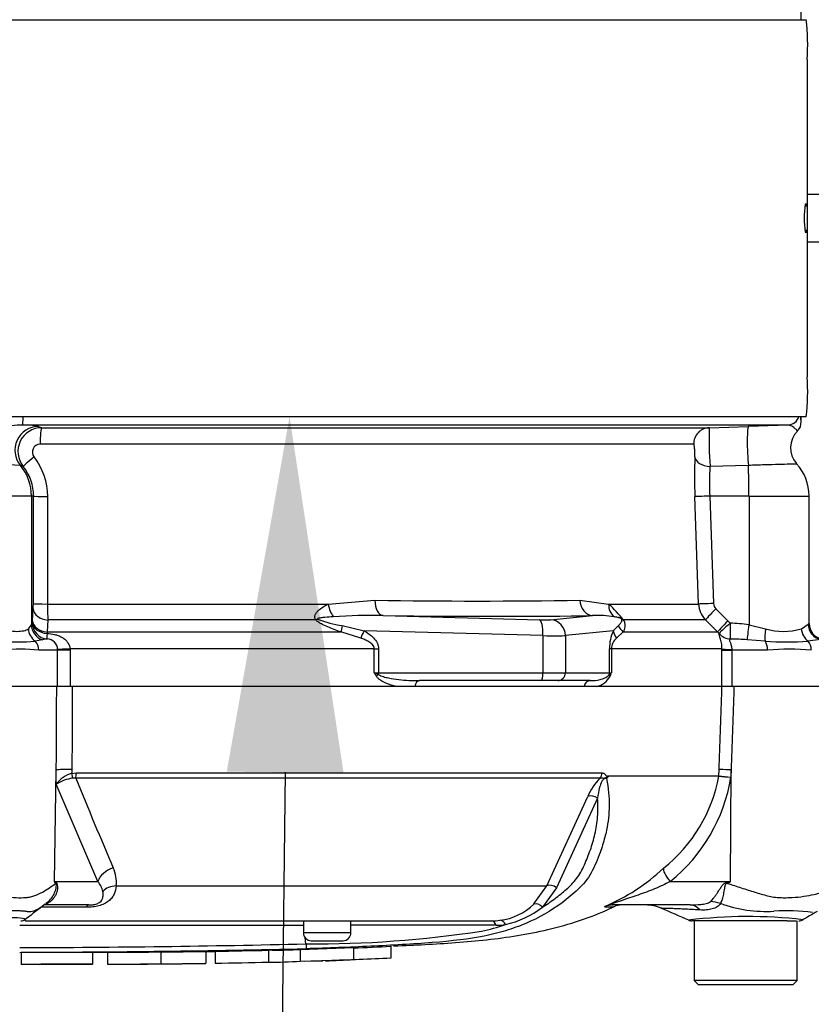
# Model space of a CAD drawing. Units: millimetres. Extents: x 0 to 594, y 0 to 420.
# Drawn here: x 129 to 139, y 303 to 316 of the extents above; entities that cross this region are included whole.
import ezdxf
from ezdxf import colors
from ezdxf.entities.mleader import LeaderData, LeaderLine
from ezdxf.enums import TextEntityAlignment as Align
from ezdxf.math import Vec2, Vec3

# ---------------------------------------------------------------- set-up
doc = ezdxf.new("R2010")
doc.units = ezdxf.units.MM
for name, color, linetype in [('Default', 7, 'Continuous'), ('II45-01-STD', 7, 'Continuous'), ('PART5', 7, 'Continuous'), ('TSH-1', 7, 'Continuous')]:
    doc.layers.add(name, color=color, linetype=linetype)
doc.styles.add('SEACAD_Arial', font='arial.ttf')
doc.dimstyles.new('ISO-InstDr', dxfattribs={"dimtxt": 3.2, "dimasz": 4.48, "dimexe": 1.6, "dimexo": 1.6, "dimgap": 0.8, "dimtad": 1, "dimdec": 0, "dimlfac": 10, "dimzin": 0, "dimdsep": 46, "dimtxsty": 'SEACAD_Arial', "dimblk1": '_SE_FILLED', "dimblk2": '_SE_FILLED', "dimsah": 1, "dimcen": 1.6, "dimadec": 0, "dimazin": 0, "dimtfac": 0.5, "dimtofl": 0, "dimtmove": 0, "dimatfit": 3, "dimfxl": 1, "dimtzin": 0, "dimarcsym": 0})

# ---------------------------------------------------------------- blocks, each defined once
blk = doc.blocks.new('SE4')
at = {"layer": 'II45-01-STD', "color": 7, "linetype": 'Continuous'}
for p, q in [((139.082, 315.828), (139.082, 315.971)), ((129.052, 315.828), (139.145, 315.828)), ((139.157, 315.328), (139.157, 313.628)), ((139.157, 313.628), (139.157, 313.028)), ((139.307, 313.628), (139.157, 313.628)), ((139.157, 313.478), (139.126, 313.478)), ((139.15, 313.503), (139.132, 313.503)), ((139.126, 313.178), (139.157, 313.178)), ((139.132, 313.153), (139.15, 313.153)), ((139.157, 313.028), (139.157, 311.328)), ((139.157, 313.028), (139.307, 313.028)), ((129.052, 310.828), (139.145, 310.828)), ((139.082, 310.763), (139.082, 310.828)), ((138.914, 310.723), (129.267, 310.723)), ((129.469, 310.706), (129.509, 310.689)), ((129.509, 310.689), (137.92, 310.689)), ((137.92, 310.689), (138.418, 310.706)), ((137.728, 310.482), (129.49, 310.482)), ((129.275, 310.202), (129.24, 310.214)), ((138.416, 310.214), (137.932, 310.202)), ((129.381, 309.828), (127.783, 309.828)), ((129.406, 309.828), (129.381, 309.828)), ((129.381, 309.828), (129.381, 308.206)), ((129.404, 308.475), (129.406, 309.828)), ((129.584, 309.821), (129.582, 308.468)), ((137.789, 308.468), (137.741, 309.821)), ((138.424, 309.828), (137.93, 309.828)), ((137.93, 309.828), (137.977, 308.475)), ((138.424, 309.828), (138.424, 308.206)), ((138.424, 309.828), (139.182, 309.828)), ((139.182, 308.224), (139.182, 309.828)), ((129.582, 308.468), (133.121, 308.468)), ((133.121, 308.468), (133.708, 308.516)), ((136.293, 308.516), (136.655, 308.468)), ((136.655, 308.468), (137.789, 308.468)), ((129.394, 308.257), (129.402, 308.408)), ((133.811, 308.323), (135.783, 308.27)), ((135.924, 308.27), (136.452, 308.323)), ((138.007, 308.408), (138.159, 308.257)), ((129.341, 308.157), (129.381, 308.206)), ((129.393, 308.227), (129.394, 308.257)), ((129.587, 308.267), (129.579, 308.116)), ((132.963, 308.267), (129.587, 308.267)), ((133.298, 308.198), (133.572, 308.131)), ((136.714, 308.131), (136.778, 308.198)), ((137.877, 308.267), (136.841, 308.267)), ((138.029, 308.116), (137.877, 308.267)), ((138.159, 308.257), (138.188, 308.227)), ((138.424, 308.206), (138.632, 308.157)), ((139.084, 308.157), (139.169, 308.214)), ((129.579, 308.116), (129.577, 308.097)), ((129.579, 308.116), (133.279, 308.116)), ((133.531, 308.04), (133.279, 308.116)), ((135.827, 308.07), (133.572, 308.131)), ((135.827, 308.07), (135.827, 307.603)), ((136.714, 308.131), (136.11, 308.07)), ((136.11, 308.07), (136.11, 307.603)), ((136.839, 308.116), (136.755, 308.04)), ((136.839, 308.116), (138.029, 308.116)), ((138.047, 308.097), (138.029, 308.116)), ((129.518, 308.019), (129.428, 307.999)), ((138.629, 307.999), (138.401, 308.019)), ((139.321, 308.022), (139.17, 307.999)), ((129.708, 307.888), (129.474, 307.888)), ((129.708, 307.888), (129.708, 307.894)), ((129.708, 307.428), (129.708, 307.888)), ((129.867, 307.888), (129.708, 307.888)), ((133.7, 307.904), (129.866, 307.904)), ((129.866, 307.904), (129.867, 307.888)), ((129.867, 307.888), (129.867, 307.428)), ((133.7, 307.603), (133.7, 307.904)), ((133.7, 307.904), (133.755, 307.904)), ((133.755, 307.904), (133.755, 307.603)), ((136.665, 307.603), (136.665, 307.904)), ((136.689, 307.904), (136.665, 307.904)), ((138.083, 307.904), (136.689, 307.904)), ((136.689, 307.904), (136.689, 307.603)), ((138.083, 307.888), (138.083, 307.904)), ((138.083, 307.428), (138.083, 307.888)), ((138.083, 307.888), (138.206, 307.888)), ((138.206, 307.894), (138.206, 307.888)), ((138.658, 307.888), (138.206, 307.888)), ((138.206, 307.888), (138.206, 307.428)), ((133.7, 307.603), (133.755, 307.603)), ((133.755, 307.603), (135.827, 307.603)), ((135.827, 307.603), (136.11, 307.603)), ((136.11, 307.603), (136.665, 307.603)), ((136.665, 307.603), (136.689, 307.603)), ((135.801, 307.503), (134.271, 307.503)), ((136.013, 307.503), (135.801, 307.503)), ((136.423, 307.503), (136.013, 307.503)), ((129.867, 307.428), (129.708, 307.428)), ((134.214, 307.428), (133.984, 307.428)), ((136.503, 307.428), (136.345, 307.428)), ((138.234, 307.428), (138.206, 307.428))]:
    blk.add_line(p, q, dxfattribs=at)
for centre, radius, start, end in [((136.601, 315.518), 2.563, 355.7562, 6.9537), ((140.249, 313.328), 1.13, 171.0934, 188.9066), ((136.099, 313.328), 3.056, 2.8371, 3.2825), ((136.099, 313.328), 3.056, 356.7175, 357.1434), ((136.639, 311.137), 2.525, 352.9617, 4.3284), ((138.229, 310.709), 0.853, 3.044, 8.5074), ((129.51, 310.389), 0.3, 90.12, 218.4846), ((129.272, 309.553), 1.17, 80.296, 90.2201), ((144.579, 310.609), 6.659, 179.3105, 183.4992), ((149.203, -1.87), 312.762, 91.88517, 91.97616), ((138.936, 310.754), 0.145, 313.5922, 3.8095), ((139.247, 310.434), 0.3, 134.7801, 221.2372), ((129.491, 310.382), 0.0998, 90.5857, 218.48), ((128.778, 309.823), 0.807, 359.8536, 38.0574), ((144.795, 310.076), 7.058, 178.0138, 182.0677), ((128.538, 297.74), 12.493, 86.7771, 91.9836), ((128.811, 309.829), 0.595, 359.8825, 38.8161), ((141.339, 309.994), 3.414, 176.5036, 182.7918), ((138.582, 309.828), 0.6, 0, 42.8354), ((128.01, 308.474), 1.394, 357.2978, 0.0611), ((133.616, 308.464), 4.034, 179.9408, 182.8061), ((135.001, 391.713), 83.207, 269.10996, 270.89004), ((135.716, 307.414), 1.412, 37.1327, 48.2891), ((138.089, 308.479), 0.3, 181.9988, 224.9962), ((138.077, 308.479), 0.0995, 182.0783, 225.407), ((133.68, 300.747), 7.577, 89.0068, 93.7392), ((136.512, 306.925), 1.399, 81.2588, 92.4299), ((133.483, 309.572), 1.387, 249.0274, 262.3374), ((138.142, 306.334), 1.893, 81.4588, 88.6203), ((139.221, 308.159), 0.0757, 121.5537, 133.4728), ((139.382, 308.224), 0.2, 179.9998, 261.1781), ((137.199, 307.907), 0.534, 155.2148, 180.3793), ((138.858, 308.895), 0.772, 253.0011, 286.9989), ((129.203, 311.212), 3.221, 265.9899, 274.0101), ((129.591, 307.721), 0.307, 92.6817, 103.7185), ((129.577, 307.896), 0.132, 359.4812, 90.1102), ((136.878, 307.896), 0.189, 130.5912, 177.8239), ((138.158, 304.564), 3.463, 85.9652, 89.4427), ((138.899, 312.668), 4.677, 266.6872, 273.3128), ((129.244, 305.365), 2.534, 84.8, 95.2), ((138.934, 304.242), 3.657, 85.678, 94.322), ((136.611, 309.316), 3.377, 210.478, 211.3368), ((134.487, 309.494), 2.048, 247.4183, 249.0569), ((136.442, 307.682), 0.261, 283.4135, 332.0778), ((136.767, 307.481), 0.145, 122.707, 136.2178), ((133.482, 308.794), 3.421, 338.838, 339.6159)]:
    blk.add_arc(centre, radius, start, end, dxfattribs=at)
for centre, major_axis, ratio, start_param, end_param in [((129.267, 310.873), (0, -0.15), 0.066214, 0.034907, 1.267129), ((138.909, 310.873), (0, -0.15), 0.997805, 0.034907, 1.267129), ((129.47, 310.406), (-0.117, -0.276), 0.996113, 3.547242, 5.810556), ((129.51, 310.489), (0, -0.2), 0.098829, 3.176499, 4.747296), ((137.927, 310.489), (0, -0.2), 0.995104, 3.176499, 4.747296), ((138.428, 310.406), (0.01, -0.3), 0.081091, 3.144739, 5.408052), ((129.431, 310.327), (-0.156, -0.125), 0.029406, 4.804826, 6.242264), ((137.94, 310.327), (-0.2, 0.008), 0.625298, 0.116011, 1.55345), ((128.781, 309.828), (0, 0.6), 0.99863, 4.712389, 5.410355), ((138.392, 309.828), (0, 0.6), 0.052336, 4.712389, 5.410355), ((129.606, 309.828), (-0.2, 0), 0.03531, 0.052393, 1.461887), ((137.94, 309.828), (-0.2, -0.007), 0.001851, -1.518469, -0.108975), ((129.604, 308.475), (-0.2, 0), 0.035305, 0.052393, 1.4627), ((133.219, 308.475), (-0.032, 0.197), 0.489534, 1.526996, 2.495739), ((133.819, 308.523), (-0.002, -0.2), 0.553284, 4.754181, 6.238744), ((136.46, 308.523), (0.004, -0.2), 0.832928, 4.731698, 6.216261), ((136.829, 308.475), (-0.055, -0.192), 0.860787, 4.987838, 5.956581), ((137.988, 308.475), (-0.2, -0.007), 0.00185, -1.518469, -0.108162), ((129.602, 308.408), (-0.2, 0.011), 0.710667, 0.074459, 1.532298), ((128.587, 308.808), (9.443, -0.35), 0.037007, -0.983084, -0.584964), ((138.017, 308.408), (-0.141, -0.142), 0.037244, 4.749191, 6.20703), ((129.58, 308.206), (-0.19, 0.064), 0.986652, 0.327201, 1.571723), ((129.593, 308.227), (0.101, -0.173), 0.998161, 4.183705, 5.670667), ((129.593, 308.227), (-0.2, 0.009), 0.649588, 0.068892, 1.51995), ((129.594, 308.257), (-0.2, 0.011), 0.710525, 0.074444, 1.534057), ((133.029, 308.408), (-0.143, -0.14), 0.400652, 0.750195, 0.916142), ((133.349, 308.257), (-0.067, -0.189), 0.151846, -1.197561, -0.671084), ((135.731, 308.279), (0.2, -0.007), 0.037007, -1.307624, -0.260426), ((135.775, 308.07), (0.005, 0.2), 0.25873, 4.719408, 6.244864), ((135.917, 308.07), (-0.02, 0.199), 0.965594, 4.614938, 6.140394), ((136.962, 308.257), (-0.182, 0.084), 0.932085, 0.779632, 1.306108), ((136.966, 308.408), (-0.171, -0.104), 0.641252, 0.280556, 0.446503), ((138.17, 308.257), (-0.141, -0.142), 0.037237, 4.749199, 6.208811), ((138.198, 308.227), (-0.152, -0.13), 0.034043, 4.752173, 6.203231), ((138.198, 308.227), (-0.006, -0.2), 0.052311, 4.713993, 6.200955), ((138.434, 308.206), (-0.031, -0.198), 0.051708, 4.720481, 5.965003), ((139.366, 308.214), (0.12, -0.16), 0.976061, 4.082961, 5.40116), ((129.531, 308.157), (-0.104, 0.171), 0.932809, 1.053646, 1.989552), ((129.593, 308.227), (-0.016, -0.199), 0.036016, 5.420185, 6.248308), ((133.624, 308.131), (-0.098, -0.174), 0.227142, 4.840138, 5.384969), ((135.723, 308.079), (0.4, -0.007), 0.018523, -1.308654, -0.261456), ((136.907, 308.131), (-0.181, 0.086), 0.847706, 0.509692, 1.054523), ((138.198, 308.227), (-0.183, 0.081), 0.996082, 1.125787, 1.953911), ((138.695, 308.157), (-0.039, -0.196), 0.307684, 4.774193, 5.7101), ((139.259, 308.157), (0.074, -0.186), 0.862033, 4.381536, 5.317442), ((129.356, 307.888), (0, -0.14), 0.842981, 1.570796, 2.482977), ((138.583, 307.888), (0, 0.14), 0.537944, 4.712389, 5.62457), ((139.107, 307.888), (0, 0.14), 0.732155, 4.712389, 5.62457), ((129.893, 307.904), (-0.2, -0.011), 0.007154, -1.43659, -0.387761), ((138.281, 307.904), (-0.2, 0.001), 0.05291, 0.134586, 1.183415), ((133.78, 307.56), (-0.0848, -0.0531), 0.319671, 4.811495, 5.184571), ((133.73, 307.603), (0, -0.1), 0.258819, 1.351911, 1.570796), ((135.801, 307.603), (0, -0.1), 0.258819, 0, 1.570796), ((136.013, 307.603), (0, -0.1), 0.965926, 0, 1.570796), ((136.568, 307.603), (0, -0.1), 0.965926, 1.351911, 1.570796), ((136.757, 307.56), (-0.0929, 0.037), 0.502727, 0.29659, 0.669666), ((134.271, 307.403), (0, 0.1), 0.587242, 0, 1.318116), ((136.423, 307.403), (0, 0.1), 0.809412, 0, 1.318116)]:
    blk.add_ellipse(centre, major_axis=major_axis, ratio=ratio, start_param=start_param, end_param=end_param, dxfattribs=at)
for points, knots in [([(129.267, 310.723), (129.221, 310.723), (129.176, 310.72), (129.085, 310.709), (129.039, 310.702), (128.903, 310.679), (128.811, 310.662), (128.716, 310.654)], [0, 0, 0, 0, 0.25, 0.25, 0.5, 0.5, 1, 1, 1, 1]), ([(139.037, 310.647), (139.037, 310.647), (139.036, 310.649), (139.031, 310.654), (139.027, 310.657), (139.019, 310.666), (139.013, 310.671), (138.996, 310.687), (138.981, 310.698), (138.949, 310.717), (138.932, 310.723), (138.914, 310.723)], [0.1134333, 0.1134333, 0.1134333, 0.1134333, 0.25, 0.25, 0.375, 0.375, 0.5, 0.5, 0.75, 0.75, 1, 1, 1, 1]), ([(137.741, 310.32), (137.742, 310.335), (137.742, 310.353), (137.741, 310.39), (137.74, 310.409), (137.737, 310.442), (137.735, 310.457), (137.732, 310.477), (137.73, 310.482), (137.728, 310.482)], [0, 0, 0, 0, 0.25, 0.25, 0.5, 0.5, 0.75, 0.75, 1, 1, 1, 1]), ([(139.026, 310.232), (139.026, 310.232), (139.025, 310.232), (139.022, 310.232), (139.017, 310.231), (139.002, 310.231), (138.992, 310.231), (138.966, 310.23), (138.951, 310.23), (138.897, 310.228), (138.852, 310.227), (138.745, 310.224), (138.686, 310.222), (138.588, 310.219), (138.554, 310.218), (138.486, 310.216), (138.452, 310.215), (138.416, 310.214)], [0.4145424, 0.4145424, 0.4145424, 0.4145424, 0.4375, 0.4375, 0.5, 0.5, 0.5625, 0.5625, 0.625, 0.625, 0.75, 0.75, 0.875, 0.875, 0.9375, 0.9375, 1, 1, 1, 1]), ([(132.963, 308.267), (132.956, 308.277), (132.952, 308.288), (132.951, 308.31), (132.953, 308.322), (132.961, 308.342), (132.967, 308.352), (132.982, 308.371), (132.989, 308.38), (133.015, 308.404), (133.035, 308.418), (133.076, 308.445), (133.098, 308.457), (133.121, 308.468)], [0, 0, 0, 0, 0.125, 0.125, 0.25, 0.25, 0.375, 0.375, 0.5, 0.5, 0.75, 0.75, 1, 1, 1, 1]), ([(133.186, 308.308), (133.15, 308.306), (133.115, 308.303), (133.062, 308.298), (133.044, 308.296), (133.019, 308.292), (133.01, 308.291), (132.998, 308.288), (132.993, 308.287), (132.986, 308.284), (132.982, 308.28), (132.986, 308.277)], [0, 0, 0, 0, 0.5, 0.5, 0.75, 0.75, 0.875, 0.875, 0.9375, 0.9375, 1, 1, 1, 1]), ([(136.821, 308.277), (136.821, 308.278), (136.82, 308.278), (136.82, 308.278), (136.82, 308.278), (136.82, 308.278), (136.82, 308.279), (136.82, 308.279), (136.82, 308.279), (136.819, 308.28), (136.819, 308.28), (136.819, 308.28), (136.819, 308.28), (136.818, 308.281), (136.818, 308.281), (136.818, 308.281), (136.818, 308.281), (136.817, 308.282), (136.817, 308.282), (136.816, 308.282), (136.816, 308.283), (136.815, 308.283), (136.814, 308.284), (136.813, 308.285), (136.812, 308.285), (136.81, 308.286), (136.808, 308.287), (136.806, 308.288), (136.804, 308.289), (136.802, 308.29), (136.8, 308.291), (136.797, 308.292), (136.794, 308.293), (136.791, 308.294), (136.787, 308.295), (136.783, 308.296), (136.779, 308.297), (136.772, 308.299), (136.766, 308.3), (136.76, 308.302), (136.751, 308.304), (136.741, 308.305), (136.732, 308.307), (136.729, 308.307), (136.727, 308.308), (136.724, 308.308)], [0, 0, 0, 0, 0.004894, 0.004894, 0.004894, 0.01065, 0.01065, 0.01065, 0.015289, 0.015289, 0.015289, 0.019991, 0.019991, 0.019991, 0.024768, 0.024768, 0.024768, 0.030126, 0.030126, 0.030126, 0.040065, 0.040065, 0.040065, 0.063918, 0.063918, 0.063918, 0.119084, 0.119084, 0.119084, 0.176518, 0.176518, 0.176518, 0.263048, 0.263048, 0.263048, 0.394825, 0.394825, 0.394825, 0.597151, 0.597151, 0.597151, 0.909433, 0.909433, 0.909433, 1, 1, 1, 1]), ([(133.279, 308.116), (133.224, 308.136), (133.169, 308.156), (133.087, 308.191), (133.061, 308.203), (133.021, 308.224), (133.008, 308.232), (132.984, 308.248), (132.972, 308.257), (132.963, 308.267)], [0, 0, 0, 0, 0.5, 0.5, 0.75, 0.75, 0.875, 0.875, 1, 1, 1, 1]), ([(136.778, 308.198), (136.789, 308.208), (136.8, 308.218), (136.813, 308.236), (136.817, 308.243), (136.821, 308.253), (136.822, 308.257), (136.823, 308.264), (136.823, 308.266), (136.822, 308.271), (136.822, 308.274), (136.821, 308.277)], [0, 0, 0, 0, 0.5, 0.5, 0.75, 0.75, 0.875, 0.875, 0.9375, 0.9375, 1, 1, 1, 1]), ([(136.841, 308.267), (136.847, 308.257), (136.851, 308.248), (136.856, 308.232), (136.857, 308.225), (136.86, 308.204), (136.86, 308.191), (136.855, 308.156), (136.848, 308.136), (136.839, 308.116)], [0, 0, 0, 0, 0.125, 0.125, 0.25, 0.25, 0.5, 0.5, 1, 1, 1, 1]), ([(128.965, 308.157), (128.987, 308.151), (129.008, 308.146), (129.05, 308.138), (129.07, 308.135), (129.129, 308.127), (129.164, 308.124), (129.229, 308.124), (129.258, 308.127), (129.306, 308.137), (129.326, 308.145), (129.341, 308.157)], [0, 0, 0, 0, 0.125, 0.125, 0.25, 0.25, 0.5, 0.5, 0.75, 0.75, 1, 1, 1, 1]), ([(129.577, 308.097), (129.609, 308.096), (129.64, 308.092), (129.687, 308.081), (129.702, 308.076), (129.732, 308.065), (129.746, 308.059), (129.774, 308.044), (129.787, 308.035), (129.811, 308.015), (129.822, 308.003), (129.841, 307.979), (129.849, 307.965), (129.861, 307.935), (129.865, 307.92), (129.866, 307.904)], [0, 0, 0, 0, 0.25, 0.25, 0.375, 0.375, 0.5, 0.5, 0.625, 0.625, 0.75, 0.75, 0.875, 0.875, 1, 1, 1, 1]), ([(133.572, 308.131), (133.594, 308.119), (133.615, 308.105), (133.656, 308.075), (133.675, 308.059), (133.71, 308.022), (133.726, 308.001), (133.743, 307.967), (133.747, 307.955), (133.754, 307.93), (133.755, 307.917), (133.755, 307.904)], [0, 0, 0, 0, 0.25, 0.25, 0.5, 0.5, 0.75, 0.75, 0.875, 0.875, 1, 1, 1, 1]), ([(138.083, 307.904), (138.083, 307.92), (138.083, 307.935), (138.08, 307.965), (138.077, 307.979), (138.07, 308.016), (138.063, 308.036), (138.053, 308.066), (138.048, 308.077), (138.044, 308.092), (138.045, 308.096), (138.047, 308.097)], [0, 0, 0, 0, 0.125, 0.125, 0.25, 0.25, 0.5, 0.5, 0.75, 0.75, 1, 1, 1, 1]), ([(133.7, 307.904), (133.7, 307.914), (133.698, 307.924), (133.689, 307.941), (133.683, 307.949), (133.664, 307.971), (133.649, 307.982), (133.617, 308.002), (133.6, 308.011), (133.566, 308.027), (133.549, 308.034), (133.531, 308.04)], [0, 0, 0, 0, 0.125, 0.125, 0.25, 0.25, 0.5, 0.5, 0.75, 0.75, 1, 1, 1, 1]), ([(138.191, 308.027), (138.184, 308.026), (138.178, 308.024), (138.177, 308.014), (138.178, 308.01), (138.18, 308.001), (138.183, 307.995), (138.188, 307.983), (138.191, 307.976), (138.196, 307.962), (138.198, 307.954), (138.204, 307.93), (138.206, 307.912), (138.206, 307.894)], [0, 0, 0, 0, 0.25, 0.25, 0.375, 0.375, 0.5, 0.5, 0.625, 0.625, 0.75, 0.75, 1, 1, 1, 1]), ([(133.984, 307.428), (133.938, 307.438), (133.892, 307.452), (133.825, 307.481), (133.803, 307.492), (133.772, 307.513), (133.762, 307.521), (133.743, 307.538), (133.734, 307.548), (133.726, 307.56)], [0, 0, 0, 0, 0.5, 0.5, 0.75, 0.75, 0.875, 0.875, 1, 1, 1, 1]), ([(133.755, 307.581), (133.764, 307.574), (133.774, 307.569), (133.795, 307.561), (133.805, 307.557), (133.837, 307.547), (133.858, 307.542), (133.923, 307.529), (133.967, 307.522), (134.097, 307.507), (134.184, 307.503), (134.271, 307.503)], [0, 0, 0, 0, 0.0625, 0.0625, 0.125, 0.125, 0.25, 0.25, 0.5, 0.5, 1, 1, 1, 1]), ([(136.423, 307.503), (136.465, 307.503), (136.506, 307.507), (136.567, 307.522), (136.587, 307.529), (136.616, 307.542), (136.626, 307.547), (136.64, 307.557), (136.645, 307.561), (136.654, 307.569), (136.659, 307.574), (136.663, 307.581)], [0, 0, 0, 0, 0.5, 0.5, 0.75, 0.75, 0.875, 0.875, 0.9375, 0.9375, 1, 1, 1, 1])]:
    blk.add_open_spline(points, degree=3, knots=knots, dxfattribs=at)
blk.add_open_spline([(129.381, 308.206), (129.385, 308.218), (129.389, 308.224), (129.393, 308.227)], degree=3, dxfattribs=at)
at = {"layer": 'PART5', "color": 7, "linetype": 'Continuous'}
for p, q in [((129.699, 307.428), (128.785, 307.428)), ((129.895, 307.428), (129.699, 307.428)), ((138.083, 307.428), (129.895, 307.428)), ((138.234, 307.428), (138.083, 307.428)), ((139.403, 307.428), (138.234, 307.428)), ((129.67, 304.973), (129.693, 306.379)), ((129.692, 306.199), (129.693, 306.379)), ((129.89, 306.384), (129.89, 306.335)), ((129.89, 306.335), (129.943, 306.341)), ((129.943, 306.341), (136.573, 306.341)), ((138.044, 306.303), (138.046, 306.384)), ((138.19, 304.973), (138.199, 306.379)), ((138.199, 306.379), (138.196, 306.287)), ((130.217, 304.973), (129.692, 306.199)), ((129.939, 306.274), (129.9, 306.273)), ((136.549, 306.274), (129.939, 306.274)), ((136.645, 306.303), (138.043, 306.303)), ((138.043, 306.3), (136.648, 306.3)), ((138.043, 306.303), (138.044, 306.303)), ((138.043, 306.3), (138.043, 306.3)), ((135.874, 304.917), (136.394, 306.043)), ((136.515, 306.021), (135.998, 304.894)), ((129.67, 304.973), (130.217, 304.973)), ((137.429, 304.973), (138.19, 304.973)), ((138.148, 304.964), (138.19, 304.973)), ((130.449, 304.917), (135.874, 304.917)), ((135.713, 304.69), (135.874, 304.917)), ((135.998, 304.894), (135.82, 304.65)), ((130.075, 304.649), (129.508, 304.649)), ((129.517, 304.66), (129.554, 304.69)), ((130.097, 304.678), (129.553, 304.678)), ((136.609, 304.656), (136.722, 304.656)), ((137.684, 304.678), (136.71, 304.678)), ((129.299, 304.478), (135.176, 304.478)), ((132.807, 304.478), (132.807, 304.328)), ((133.407, 304.328), (133.407, 304.478)), ((138.724, 304.478), (137.703, 304.478)), ((137.732, 304.478), (137.732, 303.728)), ((138.907, 304.478), (138.724, 304.478)), ((138.907, 304.478), (139.019, 304.478)), ((139.032, 303.728), (139.032, 304.478)), ((133.407, 304.328), (132.807, 304.328)), ((132.84, 304.187), (132.831, 304.267)), ((132.907, 304.228), (133.307, 304.228)), ((131.009, 304.087), (131.009, 303.937)), ((131.579, 304.093), (131.579, 303.943)), ((131.696, 304.095), (131.696, 303.945)), ((132.367, 304.11), (132.414, 304.111)), ((132.367, 304.108), (132.367, 303.958)), ((132.769, 304.118), (133.44, 304.141)), ((132.769, 304.118), (132.769, 303.968)), ((133.44, 304.141), (133.44, 303.991)), ((133.909, 304.157), (133.909, 304.007)), ((129.249, 304.08), (129.249, 303.93)), ((130.151, 304.081), (130.338, 304.082)), ((130.155, 303.931), (130.155, 304.081)), ((130.338, 304.083), (130.338, 303.933)), ((132.769, 303.968), (133.44, 303.991)), ((132.827, 303.97), (133.053, 303.975)), ((131.009, 303.937), (131.009, 303.936)), ((131.344, 303.939), (131.579, 303.942)), ((131.579, 303.942), (131.579, 303.943)), ((132.367, 303.958), (132.367, 303.955)), ((139.032, 303.728), (137.732, 303.728)), ((137.732, 303.728), (137.782, 303.678)), ((138.982, 303.678), (139.032, 303.728)), ((137.782, 303.678), (138.982, 303.678))]:
    blk.add_line(p, q, dxfattribs=at)
for centre, radius, start, end in [((129.982, 305.992), 0.356, 104.8829, 144.374), ((129.954, 305.794), 0.482, 96.3539, 122.8303), ((203.857, 336.418), 79.828, 202.18647, 203.06408), ((136.978, 305.819), 0.626, 133.3246, 158.9563), ((136.711, 306.2), 0.107, 133.7431, 140.1125), ((136.567, 306.256), 0.092, 28.1994, 30.9673), ((136.168, 306.64), 1.906, 308.2071, 349.7282), ((136.105, 306.626), 2.118, 308.6923, 350.7993), ((137.993, 306.305), 0.0505, 353.3921, 357.7899), ((137.993, 306.305), 0.0505, 353.5686, 357.9707), ((138.576, 312.032), 5.757, 264.6871, 266.2127), ((138.428, 309.233), 2.955, 262.5157, 265.4895), ((129.999, 304.957), 0.452, 354.9711, 24.63), ((135.622, 306.974), 2.516, 292.9657, 313.2563), ((128.236, 304.061), 1.7, 31.5441, 32.4425), ((127.955, 301.485), 3.886, 63.5232, 63.8049), ((130.005, 304.785), 0.283, 12.9036, 41.535), ((129.986, 318.107), 15.486, 301.8323, 301.9883), ((138.175, 293.137), 14.413, 126.9233, 128.0574), ((129.174, 305.112), 0.568, 310.2557, 311.9034), ((135.201, 305.21), 0.73, 276.685, 314.5213), ((135.101, 305.573), 1.17, 282.5825, 307.9426), ((136.824, 304.428), 0.25, 90, 114.216), ((137.117, 304.178), 0.5, 66.1248, 89.9987), ((101.447, 221.625), 90.43, 66.38954, 66.62958), ((138.643, 306.285), 1.689, 249.9531, 273.2474), ((138.901, 302.242), 2.362, 82.122, 93.9537), ((224.253, 159.338), 168.285, 120.32656, 120.40079), ((129.247, 304.578), 0.1, 269.9696, 303.9203), ((135.176, 305.336), 0.858, 269.953, 277.3206), ((137.702, 304.578), 0.1, 245.5683, 270.0009), ((138.408, 298.41), 6.122, 83.4591, 96.9903), ((139.054, 304.578), 0.1, 269.9959, 299.9273), ((128.582, -5778.983), 6083.402, 89.9602028, 89.9938781), ((132.921, 318.357), 14.17, 269.6757, 278.6468), ((134.48, 130.863), 173.562, 89.75016, 90.35412), ((134.47, 307.075), 2.789, 282.0302, 288.5195), ((135.236, 305.363), 0.94, 270.0583, 277.3257), ((132.907, 304.328), 0.1, 180, 270), ((133.307, 304.328), 0.1, 270, 0), ((128.582, 490.874), 186.735, 270.19944, 271.30682), ((128.582, 496.387), 192.307, 270.19366, 271.26991), ((129.457, 445.871), 141.794, 270.62691, 270.85728), ((132.03, 321.039), 16.937, 271.2981, 272.5), ((133.719, 304.203), 0.878, 181.0361, 185.0121), ((132.03, 320.917), 16.965, 271.1368, 272.4965), ((132.685, 316.896), 12.928, 271.7845, 273.3466), ((129.398, 257.651), 46.279, 89.8956, 90.1842)]:
    blk.add_arc(centre, radius, start, end, dxfattribs=at)
for centre, major_axis, ratio, start_param, end_param in [((129.925, 306.375), (-0.25, 0.001), 0.035487, -1.43333, -0.388263), ((129.876, 306.339), (0.0216, -0.0976), 0.12618, 0.799393, 1.506258), ((129.929, 306.344), (0, -0.1), 0.142549, 0.785398, 1.535042), ((136.489, 306.344), (0, -0.1), 0.836507, 0.785398, 1.535042), ((138.294, 306.375), (-0.25, 0.009), 0.004338, -1.18238, -0.137312), ((136.453, 305.973), (-0.0923, 0.0384), 0.742775, 4.318025, 5.674213), ((130.448, 304.968), (-0.229, -0.101), 0.71668, 4.567959, 5.709772), ((137.524, 304.968), (-0.172, 0.181), 0.272762, 0.134802, 1.294154), ((130.15, 304.941), (-0.405, -0.294), 0.837967, -0.765186, -0.733677), ((138.337, 304.942), (-0.233, 0.442), 0.320893, 1.352757, 1.383837), ((130.489, 304.741), (-0.249, 0.027), 0.705774, 4.950925, 5.780481), ((135.937, 304.847), (-0.0893, 0.045), 0.736826, 4.37331, 5.792729), ((129.847, 304.287), (0.275, -0.418), 0.403415, 2.931511, 3.206421), ((138.035, 304.291), (-0.392, 0.31), 0.759677, 5.190842, 5.467118), ((130.097, 304.428), (0, 0.25), 0.191309, 0, 0.482766), ((135.759, 304.604), (-0.0691, 0.0723), 0.764894, 4.629223, 5.939091), ((136.71, 304.428), (0, -0.25), 0.986092, 3.141593, 3.564242), ((137.684, 304.178), (0, -0.5), 0.499545, 2.635149, 3.141593), ((135.176, 304.378), (0, 0.1), 0.684929, 5.185342, 6.283185), ((135.295, 304.385), (-0.0127, 0.0992), 0.714827, 5.098751, 6.230585)]:
    blk.add_ellipse(centre, major_axis=major_axis, ratio=ratio, start_param=start_param, end_param=end_param, dxfattribs=at)
for points, knots in [([(129.693, 306.379), (129.695, 306.696), (129.697, 307.012), (129.698, 307.328), (129.698, 307.361), (129.698, 307.395), (129.699, 307.428)], [0, 0, 0, 0, 0.904625, 0.904625, 0.904625, 1, 1, 1, 1]), ([(129.895, 307.428), (129.895, 307.395), (129.894, 307.361), (129.894, 307.328), (129.893, 307.013), (129.892, 306.699), (129.89, 306.384)], [0, 0, 0, 0, 0.095792, 0.095792, 0.095792, 1, 1, 1, 1]), ([(138.046, 306.384), (138.058, 306.699), (138.069, 307.013), (138.08, 307.328), (138.081, 307.361), (138.082, 307.395), (138.083, 307.428)], [0, 0, 0, 0, 0.904208, 0.904208, 0.904208, 1, 1, 1, 1]), ([(138.234, 307.428), (138.233, 307.395), (138.232, 307.361), (138.231, 307.328), (138.22, 307.012), (138.21, 306.696), (138.199, 306.379)], [0, 0, 0, 0, 0.095375, 0.095375, 0.095375, 1, 1, 1, 1]), ([(136.573, 306.341), (136.58, 306.341), (136.587, 306.339), (136.6, 306.333), (136.606, 306.329), (136.614, 306.319), (136.617, 306.316), (136.621, 306.31), (136.622, 306.308), (136.624, 306.304), (136.625, 306.301), (136.628, 306.298), (136.629, 306.296), (136.633, 306.295), (136.634, 306.295), (136.639, 306.298), (136.642, 306.301), (136.645, 306.303)], [0, 0, 0, 0, 0.25, 0.25, 0.5, 0.5, 0.625, 0.625, 0.6875, 0.6875, 0.75, 0.75, 0.8125, 0.8125, 0.875, 0.875, 1, 1, 1, 1]), ([(136.629, 306.269), (136.622, 306.273), (136.611, 306.275), (136.587, 306.262), (136.577, 306.248), (136.555, 306.21), (136.548, 306.184), (136.528, 306.111), (136.522, 306.066), (136.515, 306.021)], [0, 0, 0, 0, 0.125, 0.125, 0.25, 0.25, 0.5, 0.5, 1, 1, 1, 1]), ([(136.637, 306.277), (136.632, 306.277), (136.626, 306.277), (136.616, 306.277), (136.612, 306.276), (136.604, 306.274), (136.599, 306.272), (136.59, 306.271), (136.586, 306.273), (136.579, 306.274), (136.575, 306.275), (136.563, 306.277), (136.556, 306.276), (136.549, 306.274)], [0, 0, 0, 0, 0.25, 0.25, 0.375, 0.375, 0.5, 0.5, 0.625, 0.625, 0.75, 0.75, 1, 1, 1, 1]), ([(136.629, 306.269), (136.652, 306.15), (136.662, 306.037), (136.661, 305.821), (136.648, 305.717), (136.621, 305.589), (136.615, 305.56), (136.607, 305.532)], [0, 0, 0, 0, 0.0625, 0.0625, 0.125, 0.125, 0.1438789, 0.1438789, 0.1438789, 0.1438789]), ([(136.648, 306.3), (136.648, 306.299), (136.648, 306.298), (136.648, 306.295), (136.648, 306.294), (136.646, 306.291), (136.645, 306.289), (136.642, 306.283), (136.64, 306.28), (136.637, 306.277)], [0, 0, 0, 0, 0.125, 0.125, 0.25, 0.25, 0.5, 0.5, 1, 1, 1, 1]), ([(135.82, 304.65), (135.874, 304.684), (135.926, 304.719), (136.027, 304.794), (136.076, 304.833), (136.145, 304.896), (136.168, 304.918), (136.211, 304.963), (136.232, 304.987), (136.271, 305.037), (136.29, 305.064), (136.322, 305.121), (136.336, 305.151), (136.363, 305.213), (136.376, 305.244), (136.401, 305.307), (136.413, 305.338), (136.447, 305.435), (136.466, 305.502), (136.49, 305.606), (136.497, 305.641), (136.509, 305.713), (136.513, 305.75), (136.522, 305.863), (136.522, 305.941), (136.515, 306.021)], [0, 0, 0, 0, 0.125, 0.125, 0.25, 0.25, 0.3125, 0.3125, 0.375, 0.375, 0.4375, 0.4375, 0.5, 0.5, 0.5625, 0.5625, 0.625, 0.625, 0.75, 0.75, 0.8125, 0.8125, 0.875, 0.875, 1, 1, 1, 1]), ([(136.607, 305.532), (136.59, 305.465), (136.57, 305.402), (136.532, 305.296), (136.514, 305.252), (136.478, 305.167), (136.459, 305.124), (136.391, 305.002), (136.331, 304.934), (136.205, 304.813), (136.138, 304.758), (135.928, 304.604), (135.774, 304.515), (135.528, 304.41), (135.444, 304.38), (135.269, 304.327), (135.181, 304.305), (134.9, 304.248), (134.679, 304.223), (134.309, 304.194), (134.183, 304.186), (133.922, 304.171), (133.788, 304.164), (133.518, 304.151), (133.383, 304.145), (133.114, 304.135), (132.979, 304.131), (132.844, 304.126)], [0.1438789, 0.1438789, 0.1438789, 0.1438789, 0.1875, 0.1875, 0.21875, 0.21875, 0.25, 0.25, 0.3125, 0.3125, 0.375, 0.375, 0.5, 0.5, 0.5625, 0.5625, 0.625, 0.625, 0.75, 0.75, 0.8125, 0.8125, 0.875, 0.875, 0.9375, 0.9375, 1, 1, 1, 1]), ([(129.688, 304.964), (129.69, 304.963), (129.693, 304.961), (129.698, 304.955), (129.7, 304.951), (129.706, 304.937), (129.707, 304.926), (129.709, 304.902), (129.708, 304.889), (129.705, 304.864), (129.703, 304.852), (129.696, 304.828), (129.691, 304.816), (129.68, 304.793), (129.674, 304.782), (129.653, 304.752), (129.635, 304.734), (129.614, 304.719)], [0, 0, 0, 0, 0.0625, 0.0625, 0.125, 0.125, 0.25, 0.25, 0.375, 0.375, 0.5, 0.5, 0.625, 0.625, 0.75, 0.75, 1, 1, 1, 1]), ([(137.429, 304.973), (137.366, 304.94), (137.301, 304.908), (137.166, 304.852), (137.096, 304.827), (136.955, 304.778), (136.883, 304.755), (136.777, 304.719), (136.739, 304.706), (136.701, 304.689), (136.693, 304.684), (136.694, 304.679), (136.701, 304.678), (136.71, 304.678)], [0, 0, 0, 0, 0.25, 0.25, 0.5, 0.5, 0.75, 0.75, 0.875, 0.875, 0.9375, 0.9375, 1, 1, 1, 1]), ([(137.938, 304.72), (137.954, 304.735), (137.97, 304.753), (137.993, 304.784), (138.001, 304.794), (138.017, 304.817), (138.025, 304.829), (138.04, 304.853), (138.048, 304.865), (138.064, 304.889), (138.072, 304.902), (138.089, 304.926), (138.098, 304.937), (138.115, 304.951), (138.121, 304.955), (138.134, 304.961), (138.141, 304.963), (138.148, 304.964)], [0, 0, 0, 0, 0.25, 0.25, 0.375, 0.375, 0.5, 0.5, 0.625, 0.625, 0.75, 0.75, 0.875, 0.875, 0.9375, 0.9375, 1, 1, 1, 1]), ([(128.758, 304.847), (128.783, 304.837), (128.808, 304.828), (128.84, 304.819), (128.846, 304.818), (128.859, 304.815), (128.865, 304.814), (128.884, 304.81), (128.896, 304.808), (128.958, 304.797), (129.006, 304.788), (129.144, 304.769), (129.231, 304.766), (129.33, 304.774), (129.35, 304.776), (129.388, 304.784), (129.406, 304.789), (129.458, 304.808), (129.491, 304.824), (129.553, 304.858), (129.582, 304.876), (129.636, 304.913), (129.661, 304.931), (129.685, 304.95)], [0, 0, 0, 0, 0.0625, 0.0625, 0.078125, 0.078125, 0.09375, 0.09375, 0.125, 0.125, 0.25, 0.25, 0.5, 0.5, 0.5625, 0.5625, 0.625, 0.625, 0.75, 0.75, 0.875, 0.875, 1, 1, 1, 1]), ([(129.562, 304.697), (129.605, 304.726), (129.641, 304.767), (129.676, 304.838), (129.685, 304.863), (129.693, 304.902), (129.694, 304.915), (129.694, 304.94), (129.69, 304.949), (129.685, 304.95)], [0, 0, 0, 0, 0.5, 0.5, 0.75, 0.75, 0.875, 0.875, 1, 1, 1, 1]), ([(130.449, 304.917), (130.446, 304.881), (130.437, 304.846), (130.414, 304.798), (130.404, 304.782), (130.381, 304.752), (130.368, 304.738), (130.336, 304.713), (130.317, 304.701), (130.276, 304.681), (130.253, 304.673), (130.216, 304.664), (130.204, 304.661), (130.178, 304.656), (130.165, 304.655), (130.126, 304.651), (130.1, 304.649), (130.075, 304.649)], [0, 0, 0, 0, 0.25, 0.25, 0.375, 0.375, 0.5, 0.5, 0.625, 0.625, 0.75, 0.75, 0.8125, 0.8125, 0.875, 0.875, 1, 1, 1, 1]), ([(130.097, 304.678), (130.114, 304.678), (130.131, 304.679), (130.159, 304.682), (130.169, 304.683), (130.187, 304.688), (130.196, 304.69), (130.221, 304.699), (130.234, 304.707), (130.254, 304.723), (130.261, 304.731), (130.271, 304.748), (130.275, 304.757), (130.281, 304.774), (130.282, 304.783), (130.285, 304.81), (130.284, 304.829), (130.281, 304.848)], [0, 0, 0, 0, 0.125, 0.125, 0.1875, 0.1875, 0.25, 0.25, 0.375, 0.375, 0.5, 0.5, 0.625, 0.625, 0.75, 0.75, 1, 1, 1, 1]), ([(138.154, 304.95), (138.148, 304.95), (138.142, 304.948), (138.131, 304.94), (138.128, 304.934), (138.122, 304.922), (138.12, 304.915), (138.117, 304.902), (138.116, 304.896), (138.109, 304.863), (138.106, 304.838), (138.096, 304.791), (138.091, 304.769), (138.078, 304.73), (138.072, 304.712), (138.064, 304.698)], [0, 0, 0, 0, 0.0625, 0.0625, 0.125, 0.125, 0.1875, 0.1875, 0.25, 0.25, 0.5, 0.5, 0.75, 0.75, 1, 1, 1, 1]), ([(138.154, 304.95), (138.213, 304.931), (138.27, 304.912), (138.384, 304.875), (138.44, 304.857), (138.551, 304.822), (138.605, 304.806), (138.685, 304.787), (138.711, 304.781), (138.751, 304.775), (138.764, 304.774), (138.79, 304.772), (138.803, 304.771), (138.842, 304.77), (138.868, 304.769), (138.919, 304.77), (138.944, 304.771), (139.019, 304.775), (139.067, 304.78), (139.159, 304.793), (139.203, 304.802), (139.267, 304.816), (139.287, 304.82), (139.318, 304.827), (139.328, 304.83), (139.348, 304.838), (139.358, 304.842), (139.367, 304.847)], [0, 0, 0, 0, 0.125, 0.125, 0.25, 0.25, 0.375, 0.375, 0.4375, 0.4375, 0.46875, 0.46875, 0.5, 0.5, 0.5625, 0.5625, 0.625, 0.625, 0.75, 0.75, 0.875, 0.875, 0.9375, 0.9375, 0.96875, 0.96875, 1, 1, 1, 1]), ([(129.614, 304.719), (129.606, 304.713), (129.6, 304.709), (129.59, 304.701), (129.586, 304.699), (129.576, 304.691), (129.572, 304.687), (129.56, 304.68), (129.556, 304.678), (129.553, 304.678)], [0, 0, 0, 0, 0.125, 0.125, 0.25, 0.25, 0.5, 0.5, 1, 1, 1, 1]), ([(137.684, 304.678), (137.729, 304.678), (137.774, 304.68), (137.841, 304.688), (137.863, 304.691), (137.894, 304.699), (137.904, 304.702), (137.923, 304.71), (137.932, 304.714), (137.938, 304.72)], [0, 0, 0, 0, 0.5, 0.5, 0.75, 0.75, 0.875, 0.875, 1, 1, 1, 1]), ([(129.303, 304.597), (129.299, 304.597), (129.295, 304.598), (129.287, 304.599), (129.283, 304.599), (129.27, 304.6), (129.261, 304.601), (129.235, 304.602), (129.216, 304.603), (129.157, 304.603), (129.114, 304.602), (129.043, 304.597), (129.019, 304.595), (128.968, 304.591), (128.942, 304.588), (128.861, 304.582), (128.805, 304.578), (128.748, 304.577)], [0, 0, 0, 0, 0.03125, 0.03125, 0.0625, 0.0625, 0.125, 0.125, 0.25, 0.25, 0.5, 0.5, 0.625, 0.625, 0.75, 0.75, 1, 1, 1, 1]), ([(129.541, 304.678), (129.509, 304.651), (129.474, 304.627), (129.415, 304.602), (129.395, 304.596), (129.363, 304.592), (129.351, 304.592), (129.334, 304.592), (129.328, 304.593), (129.319, 304.594), (129.316, 304.594), (129.309, 304.596), (129.306, 304.596), (129.303, 304.597)], [0, 0, 0, 0, 0.5, 0.5, 0.75, 0.75, 0.875, 0.875, 0.9375, 0.9375, 0.96875, 0.96875, 1, 1, 1, 1]), ([(133.943, 304.161), (134.089, 304.167), (134.455, 304.185), (135.125, 304.229), (135.897, 304.35), (136.449, 304.525), (136.699, 304.647), (136.72, 304.657)], [0, 0, 0, 0, 0.140391, 0.41461, 0.689817, 0.977457, 1, 1, 1, 1]), ([(137.805, 304.615), (137.769, 304.617), (137.733, 304.619), (137.666, 304.623), (137.634, 304.624), (137.575, 304.627), (137.546, 304.628), (137.494, 304.63), (137.47, 304.631), (137.427, 304.633), (137.408, 304.633), (137.375, 304.635), (137.361, 304.635), (137.327, 304.636), (137.316, 304.637), (137.316, 304.637), (137.316, 304.637), (137.316, 304.637)], [0, 0, 0, 0, 0.0625, 0.0625, 0.125, 0.125, 0.1875, 0.1875, 0.25, 0.25, 0.3125, 0.3125, 0.375, 0.375, 0.5, 0.5, 0.5084984, 0.5084984, 0.5084984, 0.5084984]), ([(138.064, 304.698), (138.06, 304.689), (138.054, 304.682), (138.041, 304.667), (138.033, 304.66), (138.015, 304.648), (138.006, 304.643), (137.984, 304.634), (137.973, 304.63), (137.937, 304.621), (137.912, 304.617), (137.86, 304.613), (137.833, 304.614), (137.805, 304.615)], [0, 0, 0, 0, 0.125, 0.125, 0.25, 0.25, 0.375, 0.375, 0.5, 0.5, 0.75, 0.75, 1, 1, 1, 1]), ([(127.855, 304.498), (127.854, 304.499), (127.854, 304.5), (127.858, 304.504), (127.88, 304.508), (127.96, 304.519), (128.019, 304.523), (128.159, 304.518), (128.241, 304.511), (128.422, 304.497), (128.518, 304.491), (128.708, 304.492), (128.803, 304.499), (128.975, 304.513), (129.053, 304.519), (129.181, 304.522), (129.234, 304.517), (129.298, 304.506), (129.313, 304.502), (129.309, 304.499)], [0.2362904, 0.2362904, 0.2362904, 0.2362904, 0.25, 0.25, 0.3125, 0.3125, 0.375, 0.375, 0.4375, 0.4375, 0.5, 0.5, 0.5625, 0.5625, 0.625, 0.625, 0.6875, 0.6875, 0.75, 0.75, 0.75, 0.75]), ([(130.338, 304.083), (130.427, 304.083), (130.515, 304.083), (130.604, 304.084), (130.739, 304.084), (130.874, 304.085), (131.009, 304.087)], [0, 0, 0, 0, 0.396369, 0.396369, 0.396369, 1, 1, 1, 1]), ([(130.155, 304.081), (130.155, 304.081), (130.155, 304.081), (130.15, 304.081), (130.144, 304.081), (130.13, 304.081), (130.12, 304.081), (130.095, 304.081), (130.085, 304.081), (130.061, 304.081), (130.046, 304.081), (130.018, 304.081), (130.008, 304.081), (129.987, 304.081), (129.976, 304.081), (129.954, 304.081), (129.942, 304.081), (129.916, 304.081), (129.902, 304.081), (129.857, 304.081), (129.825, 304.081), (129.758, 304.081), (129.722, 304.081), (129.651, 304.081), (129.615, 304.081), (129.542, 304.081), (129.506, 304.08), (129.433, 304.08), (129.396, 304.08), (129.323, 304.08), (129.286, 304.08), (129.249, 304.08)], [0.0593972, 0.0593972, 0.0593972, 0.0593972, 0.125, 0.125, 0.25, 0.25, 0.375, 0.375, 0.4375, 0.4375, 0.5, 0.5, 0.53125, 0.53125, 0.5625, 0.5625, 0.59375, 0.59375, 0.625, 0.625, 0.6875, 0.6875, 0.75, 0.75, 0.8125, 0.8125, 0.875, 0.875, 0.9375, 0.9375, 1, 1, 1, 1]), ([(130.155, 303.931), (130.155, 303.931), (130.155, 303.931), (130.15, 303.931), (130.144, 303.931), (130.13, 303.931), (130.12, 303.931), (130.095, 303.931), (130.085, 303.931), (130.061, 303.931), (130.046, 303.931), (130.018, 303.931), (130.008, 303.931), (129.987, 303.931), (129.976, 303.931), (129.954, 303.931), (129.942, 303.931), (129.916, 303.931), (129.902, 303.931), (129.857, 303.931), (129.825, 303.931), (129.758, 303.931), (129.722, 303.931), (129.651, 303.931), (129.615, 303.931), (129.542, 303.931), (129.506, 303.93), (129.433, 303.93), (129.396, 303.93), (129.323, 303.93), (129.286, 303.93), (129.249, 303.93)], [0.0593974, 0.0593974, 0.0593974, 0.0593974, 0.125, 0.125, 0.25, 0.25, 0.375, 0.375, 0.4375, 0.4375, 0.5, 0.5, 0.53125, 0.53125, 0.5625, 0.5625, 0.59375, 0.59375, 0.625, 0.625, 0.6875, 0.6875, 0.75, 0.75, 0.8125, 0.8125, 0.875, 0.875, 0.9375, 0.9375, 1, 1, 1, 1]), ([(130.338, 303.933), (130.427, 303.933), (130.515, 303.933), (130.604, 303.934), (130.739, 303.934), (130.874, 303.935), (131.009, 303.937)], [0, 0, 0, 0, 0.396529, 0.396529, 0.396529, 1, 1, 1, 1]), ([(130.338, 303.932), (130.379, 303.932), (130.536, 303.932), (130.775, 303.933), (130.949, 303.935), (131.011, 303.935)], [0, 0, 0, 0, 0.16694, 0.749347, 1, 1, 1, 1]), ([(131.009, 303.936), (131.009, 303.936), (131.011, 303.936), (131.019, 303.936), (131.026, 303.936), (131.041, 303.936), (131.05, 303.936), (131.069, 303.937), (131.08, 303.937), (131.113, 303.937), (131.137, 303.937), (131.188, 303.938), (131.215, 303.938), (131.296, 303.939), (131.351, 303.94), (131.464, 303.942), (131.521, 303.942), (131.579, 303.943)], [0, 0, 0, 0, 0.0625, 0.0625, 0.125, 0.125, 0.1875, 0.1875, 0.25, 0.25, 0.375, 0.375, 0.5, 0.5, 0.75, 0.75, 1, 1, 1, 1]), ([(131.009, 303.935), (131.009, 303.935), (131.011, 303.935), (131.02, 303.935), (131.027, 303.935), (131.044, 303.935), (131.055, 303.936), (131.08, 303.936), (131.094, 303.936), (131.125, 303.936), (131.142, 303.936), (131.178, 303.937), (131.197, 303.937), (131.256, 303.938), (131.299, 303.938), (131.344, 303.939)], [0, 0, 0, 0, 0.125, 0.125, 0.25, 0.25, 0.375, 0.375, 0.5, 0.5, 0.625, 0.625, 0.75, 0.75, 1, 1, 1, 1])]:
    blk.add_open_spline(points, degree=3, knots=knots, dxfattribs=at)
for points in [[(131.579, 304.091), (131.616, 304.092), (131.655, 304.092), (131.696, 304.093)], [(131.696, 304.095), (131.92, 304.098), (132.143, 304.103), (132.367, 304.108)], [(133.44, 304.137), (133.596, 304.143), (133.753, 304.15), (133.909, 304.157)], [(133.909, 304.007), (133.644, 303.995), (133.38, 303.984), (133.115, 303.976)], [(129.48, 303.93), (129.808, 303.93), (130.032, 303.931), (130.151, 303.931)], [(131.696, 303.945), (131.92, 303.948), (132.143, 303.953), (132.367, 303.958)]]:
    blk.add_open_spline(points, degree=3, dxfattribs=at)
blk = doc.blocks.new('DMBLK461')
at = {"layer": 'Default', "linetype": 'Continuous'}
for points in [[(238.71, 344.708), (237.217, 344.708), (237.963, 340.228)], [(238.71, 326.648), (237.963, 331.128), (237.217, 326.648)]]:
    blk.add_hatch(color=7, dxfattribs=at).paths.add_polyline_path(points)
at = {"layer": 'Default', "color": 7, "linetype": 'Continuous'}
for p, q in [((237.963, 349.188), (237.963, 340.228)), ((136.582, 340.228), (239.563, 340.228)), ((182.453, 331.128), (239.563, 331.128)), ((237.963, 331.128), (237.963, 310.694))]:
    blk.add_line(p, q, dxfattribs=at)
at = {"layer": 'Default', "color": 7, "linetype": 'Continuous', "style": 'SEACAD_Arial'}
for s, p in [(')', (233.963, 326.84)), ('3.58"', (233.963, 314.875)), ('91', (230.123, 314.875)), ('(', (233.963, 311.814))]:
    blk.add_text(s, height=3.2, rotation=90, dxfattribs=at).set_placement(p, align=Align.TOP_LEFT)
blk = doc.blocks.new('_SE_FILLED')
at = {"color": 0}
blk.add_line((0, 0), (-1, 0), dxfattribs=at)
blk.add_solid([(0, 0), (-1, -0.1665), (-1, 0.1665), (0, 0)], dxfattribs=at)
blk = doc.blocks.new('DMBLK463')
at = {"layer": 'Default', "linetype": 'Continuous'}
for points in [[(152.037, 308.158), (150.544, 308.158), (151.291, 303.678)], [(152.037, 294.498), (151.291, 298.978), (150.544, 294.498)]]:
    blk.add_hatch(color=7, dxfattribs=at).paths.add_polyline_path(points)
at = {"layer": 'Default', "color": 7, "linetype": 'Continuous'}
for p, q in [((151.291, 312.638), (151.291, 303.678)), ((140.582, 303.678), (152.891, 303.678)), ((139.982, 298.978), (152.891, 298.978)), ((151.291, 298.978), (151.291, 275.455))]:
    blk.add_line(p, q, dxfattribs=at)
at = {"layer": 'Default', "color": 7, "linetype": 'Continuous', "style": 'SEACAD_Arial'}
for s, p in [('*', (147.291, 295.302)), (')', (147.291, 291.601)), ('1.85"', (147.291, 279.636)), ('47', (143.451, 279.636)), ('(', (147.291, 276.575))]:
    blk.add_text(s, height=3.2, rotation=90, dxfattribs=at).set_placement(p, align=Align.TOP_LEFT)

msp = doc.modelspace()

# ---------------------------------------------------------------- block references
at = {"layer": 'TSH-1'}
msp.add_blockref('SE4', (0, 0), dxfattribs=at)

# ---------------------------------------------------------------- dimensions: what is measured, and where the dimension line sits
at = {"layer": 'Default', "color": 7, "linetype": 'Continuous'}
for base, p1, p2, text, picture, middle in [((237.963, 331.128), (128.582, 340.228), (180.853, 331.128), '\\A1;<>', 'DMBLK461', (237.963, 329.421)), ((151.291, 298.978), (138.982, 303.678), (138.382, 298.978), '\\A1;<> *', 'DMBLK463', (151.291, 298.161))]:
    dim = msp.add_linear_dim(base=base, p1=p1, p2=p2, angle=90, text=text, dimstyle='ISO-InstDr', override={"dimpost": '\\X'}, dxfattribs=at)
    dim.commit()
    dim.dimension.update_dxf_attribs({"geometry": picture, "text_midpoint": middle, "dimtype": 160})

# ---------------------------------------------------------------- leaders
ml = msp.add_multileader_mtext('Standard', dxfattribs=at)
ml.set_content('{\\pxsm0.9;\\fArial|b0||i0||c0|p34;\\W1.;BATTERY HOUSING\\P}', color=256)
ml.set_leader_properties()
ml.build(insert=Vec2(0, 0))
ml.multileader.update_dxf_attribs({"dogleg_length": 9.6, "arrow_head_size": 4.48})
ctx = ml.context
ctx.base_point, ctx.char_height, ctx.arrow_head_size, ctx.landing_gap_size = Vec3(52.4, 309.996), 3.2, 4.48, 1.12
notes = []
notes.append((ctx, [(0, (1, 1, 0), (107.206, 309.596), (-1, 0), 9.6, [(0, [(130.386, 324.226)], 0, [])])]))
ctx.mtext.insert = Vec3(54.4, 311.223)
ml = msp.add_multileader_mtext('Standard', dxfattribs=at)
ml.set_content('{\\pxsm0.9;\\fArial|b0||i0||c0|p34;\\W1.;IDENTIFICATION PLATE\\P}', color=256)
ml.set_leader_properties()
ml.build(insert=Vec2(0, 0))
ml.multileader.update_dxf_attribs({"dogleg_length": 9.6, "arrow_head_size": 4.48})
ctx = ml.context
ctx.base_point, ctx.char_height, ctx.arrow_head_size, ctx.landing_gap_size = Vec3(69.412, 288.897), 3.2, 4.48, 1.12
notes.append((ctx, [(0, (1, 1, 0), (132.359, 288.497), (-1, 0), 9.6, [(0, [(132.633, 310.828)], 0, [])])]))
ctx.mtext.insert = Vec3(71.412, 290.124)
for ctx, leaders in notes:
    for number, flags, end, landing, length, lines in leaders:
        leader = LeaderData()
        leader.index, (leader.has_last_leader_line, leader.has_dogleg_vector, leader.attachment_direction) = number, flags
        leader.last_leader_point, leader.dogleg_vector, leader.dogleg_length = Vec3(end), Vec3(landing), length
        for number, points, colour, breaks in lines:
            line = LeaderLine()
            line.index, line.vertices, line.color, line.breaks = number, Vec3.list(points), colors.encode_raw_color(colour), breaks
            leader.lines.append(line)
        ctx.leaders.append(leader)

doc.saveas('drawing.dxf')
